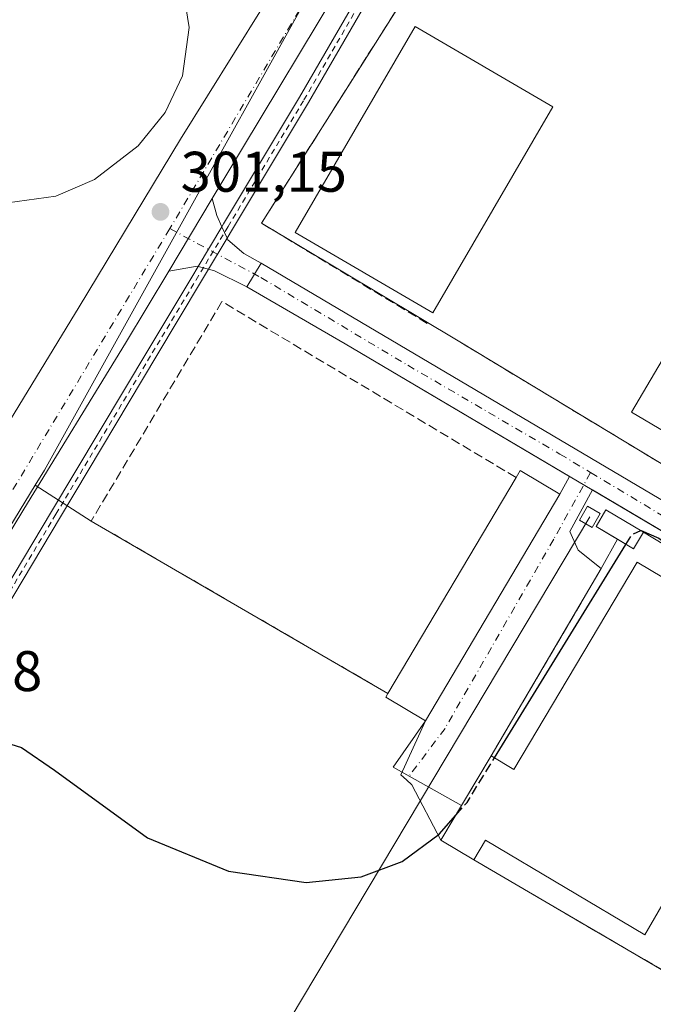
# Model space of a CAD drawing. Units: metres. Extents: x 612039 to 615528, y 4655299 to 4657667.
# Drawn here: x 614911 to 615022, y 4656589 to 4656762 of the extents above; entities that cross this region are included whole.
import ezdxf

# ---------------------------------------------------------------- set-up
doc = ezdxf.new("R2010")
doc.units = ezdxf.units.M
doc.header["$MEASUREMENT"] = 0
for name, pattern in [('DGN Style 2', [1.6480167562047852, 0.988810053722871, -0.6592067024819142]), ('DGN Style 3', [2.307223458686699, 1.648016756204785, -0.6592067024819142]), ('DGN Style 4', [2.6384748266838614, 1.318413404963828, -0.6592067024819142, 0.001648016756204785, -0.6592067024819142])]:
    doc.linetypes.add(name, pattern=pattern)
for name, color, linetype, lineweight in [('Arbolado forestal CxS', 92, 'Continuous', 0), ('Carretera de calzada única Cxs', 7, 'Continuous', 13), ('Carretera de calzada única eje', 7, 'DGN Style 4', 0), ('Carril bici Cxs', 92, 'Continuous', 0), ('Carril bici eje', 6, 'DGN Style 2', 13), ('Comarca CxS', 21, 'Continuous', 0), ('Comunidad Autónoma CxS', 142, 'Continuous', 0), ('Curva de nivel maestra', 30, 'Continuous', 30), ('Curva de nivel maestra oculto', 30, 'DGN Style 3', 30), ('Curva de nivel normal', 30, 'Continuous', 0), ('Edificación Cxs', 1, 'Continuous', 13), ('Edificación ligera Cxs', 1, 'Continuous', 0), ('Elemento construido', 1, 'Continuous', 0), ('Instalación de energía eléctrica Cxs', 135, 'Continuous', 0), ('Instalación educativa CxS', 9, 'Continuous', 0), ('Municipio CxS', 4, 'Continuous', 0), ('Muro lineal', 1, 'DGN Style 3', 13), ('Núcleo urbano CxS', 7, 'Continuous', 0), ('Obra de contención lineal', 1, 'DGN Style 3', 13), ('Provincia CxS', 1, 'Continuous', 0), ('Punto de cota en terreno', 7, 'Continuous', 0), ('Rótulo de punto de cota en terreno', 7, 'Continuous', 0), ('Tendido', 6, 'Continuous', 0), ('Torre de tendido Cxs', 51, 'Continuous', 0), ('Vegetación y arbolados urbanos CxS', 151, 'Continuous', 0), ('Vía urbana Cxs', 4, 'Continuous', 0), ('Vía urbana eje', 4, 'DGN Style 4', 0)]:
    doc.layers.add(name, color=color, linetype=linetype, lineweight=lineweight)
doc.styles.add('Style-Arial', font='txt')

# ---------------------------------------------------------------- blocks, each defined once
blk = doc.blocks.new('*U13')
at = {"layer": 'Arbolado forestal CxS', "color": 92, "linetype": 'Continuous', "lineweight": 0}
blk.add_polyline3d([(614983.7527000001, 4656806.718900001, 300.5457000000025), (614914.8470999999, 4656682.797900001, 300.7118999999948), (614913.2248999998, 4656680.155200001, 300.6748999999982), (614905.1048999997, 4656666.926700001, 300.4755000000005), (614857.1155000003, 4656588.746300001, 299.9863999999943)], dxfattribs=at)
blk = doc.blocks.new('5PATER')
at = {"layer": 'Vegetación y arbolados urbanos CxS', "linetype": 'Continuous', "lineweight": 0}
h = blk.add_hatch(color=51, dxfattribs=at)
edge = h.paths.add_edge_path()
edge.add_ellipse((0, 0), major_axis=(-0.1095731443231308, -0.1110710700762829), ratio=0.9994222409660322, start_angle=0, end_angle=360)
blk = doc.blocks.new('*U30')
at = {"layer": 'Carretera de calzada única Cxs', "color": 7, "linetype": 'Continuous', "lineweight": 13}
for points in [[(615053.5738000004, 4656910.351700001, 297.5002999999998), (615028.3060999997, 4656868.811899999, 298.7259999999951), (615005.2210999997, 4656831.174900001, 299.9873999999982), (614994.1085000001, 4656812.9847, 300.422900000005), (614987.3617000004, 4656801.739900001, 300.9036000000052), (614969.3699000003, 4656772.1065, 301.6956999999966), (614946.2851, 4656733.741900001, 301.9784999999974), (614944.2653000001, 4656730.3704, 302.1619999999967), (614936.6595000001, 4656717.6746, 301.4602000000014), (614929.0871000001, 4656705.034499999, 302.2369999999937), (614911.2276999997, 4656675.9965, 301.5255000000034), (614895.0881000003, 4656649.273499999, 301.3931000000011), (614868.4972999999, 4656604.492699999, 301.3396000000066), (614866.1524, 4656598.549100001, 300.0188999999955), (614864.9617999997, 4656594.3158, 299.9171000000061), (614864.6972000003, 4656589.0241, 299.8611999999994)], [(614816.8075000001, 4656585.9814, 299.8864000000031), (614819.3211000003, 4656590.346999999, 302.5265999999974), (614822.6283999998, 4656594.183499999, 301.5580999999947), (614827.9200999998, 4656598.549100001, 300.651199999993), (614833.6085999999, 4656601.062700001, 300.6677000000054), (614840.8847000003, 4656602.2533, 299.8139999999985), (614844.5888999999, 4656603.576199999, 299.9257999999973), (614848.8222000003, 4656606.883500001, 299.9698000000063), (614855.4368000003, 4656611.513699999, 300.1343000000052), (614865.4910000004, 4656620.641899999, 307.1046999999962), (614873.5898000002, 4656632.4954, 309.2311000000045), (614885.1531999996, 4656652.5757, 308.309500000003), (614902.8540000003, 4656681.785700001, 307.6823000000004), (614920.9513999998, 4656711.392700001, 302.3757999999943), (614938.7313000001, 4656740.761499999, 301.5890000000072), (614962.3850999996, 4656778.782299999, 301.3497000000062)]]:
    blk.add_polyline3d(points, dxfattribs=at)

msp = doc.modelspace()

# ---------------------------------------------------------------- linework, layer by layer
at = {"layer": 'Arbolado forestal CxS', "color": 92, "linetype": 'Continuous', "lineweight": 0, "extrusion": (0.852248723445455, -0.5231367301253917, 0.000273823492939382), "elevation": -1912021.336348526, "flags": 128}
msp.add_lwpolyline([(4290333.57239115, 824.2312917937223), (4290318.05054808, 824.0318917862494), (4290226.316380747, 823.5427917679069)], dxfattribs=at)
at = {"layer": 'Arbolado forestal CxS', "color": 92, "linetype": 'Continuous', "lineweight": 0}
msp.add_polyline3d([(614986.7152000006, 4656811.7302, 300.4434999999939), (614983.7527000001, 4656806.718900001, 300.5457000000025), (614914.8470999999, 4656682.797900001, 300.7118999999948), (614913.2248999998, 4656680.155200001, 300.6748999999982)], dxfattribs=at)
at = {"layer": 'Carretera de calzada única Cxs', "color": 7, "linetype": 'Continuous', "lineweight": 13, "extrusion": (-0.02434242763503259, -0.04063301595984886, 0.9988775721933293), "elevation": -203884.4128938506, "flags": 128}
msp.add_lwpolyline([(-1865640.825755848, 4305938.891668681), (-1865640.825755848, 4305924.075324512)], dxfattribs=at)
at = {"layer": 'Carretera de calzada única Cxs', "color": 7, "linetype": 'Continuous', "lineweight": 13}
for points in [[(615062.6147999996, 4656925.9889, 297.0647999999928), (615053.5738000004, 4656910.351700001, 297.5002999999998), (615028.3060999997, 4656868.811899999, 298.7259999999951), (615005.2210999997, 4656831.174900001, 299.9873999999982), (614994.1085000001, 4656812.9847, 300.422900000005), (614987.3617000004, 4656801.739900001, 300.9036000000052), (614969.3699000003, 4656772.1065, 301.6956999999966), (614946.2851, 4656733.741900001, 301.9784999999974), (614944.2653000001, 4656730.3704, 302.1619999999967)], [(614816.8075000001, 4656585.9814, 299.8864000000031), (614819.3211000003, 4656590.346999999, 302.5265999999974), (614822.6283999998, 4656594.183499999, 301.5580999999947), (614827.9200999998, 4656598.549100001, 300.651199999993), (614833.6085999999, 4656601.062700001, 300.6677000000054), (614840.8847000003, 4656602.2533, 299.8139999999985), (614844.5888999999, 4656603.576199999, 299.9257999999973), (614848.8222000003, 4656606.883500001, 299.9698000000063), (614855.4368000003, 4656611.513699999, 300.1343000000052), (614865.4910000004, 4656620.641899999, 307.1046999999962), (614873.5898000002, 4656632.4954, 309.2311000000045), (614885.1531999996, 4656652.5757, 308.309500000003), (614902.8540000003, 4656681.785700001, 307.6823000000004), (614920.9513999998, 4656711.392700001, 302.3757999999943), (614938.7313000001, 4656740.761499999, 301.5890000000072), (614962.3850999996, 4656778.782299999, 301.3497000000062), (614970.4022000004, 4656792.831700001, 301.9633000000031), (614971.3091000002, 4656799.200300001, 302.8913999999932), (614973.5891000004, 4656807.500299999, 301.7032000000036), (614974.7622999996, 4656810.5943, 301.0969000000041)], [(614936.6595000001, 4656717.6746, 301.4602000000014), (614929.0871000001, 4656705.034499999, 302.2369999999937), (614911.2276999997, 4656675.9965, 301.5255000000034), (614895.0881000003, 4656649.273499999, 301.3931000000011), (614868.4972999999, 4656604.492699999, 301.3396000000066), (614866.1524, 4656598.549100001, 300.0188999999955), (614864.9617999997, 4656594.3158, 299.9171000000061), (614864.6972000003, 4656589.0241, 299.8611999999994), (614864.9617999997, 4656584.3939, 299.7985999999946), (614866.1524, 4656580.954299999, 299.7342999999965)]]:
    msp.add_polyline3d(points, dxfattribs=at)
at = {"layer": 'Carretera de calzada única eje', "color": 7, "linetype": 'DGN Style 4', "lineweight": 0, "extrusion": (0.7296937542933554, -0.4332645252900941, 0.5289885405851602), "elevation": -1568718.900122071, "flags": 128}
msp.add_lwpolyline([(4318114.262963565, 978207.6712827147), (4318089.225201737, 978207.8516913572), (4318039.652845418, 978207.8257671891)], dxfattribs=at)
at = {"layer": 'Carretera de calzada única eje', "color": 7, "linetype": 'DGN Style 4', "lineweight": 0}
msp.add_polyline3d([(614936.8350999998, 4656725.091700001, 301.1753000000026), (614906.7783000004, 4656675.1383, 301.1138999999966), (614885.6117000004, 4656639.8957, 300.6380000000063), (614866.0324999997, 4656608.251499999, 300.1741999999941), (614864.7350000005, 4656606.076400001, 300.1442999999999)], dxfattribs=at)
at = {"layer": 'Carril bici Cxs', "color": 92, "linetype": 'Continuous', "lineweight": 0, "extrusion": (-0.07582913367711629, -0.1263764333712007, 0.9890798448932991), "elevation": -634831.0663104819, "flags": 128}
msp.add_lwpolyline([(-1868635.72282758, 4262437.146386443), (-1868635.722827579, 4262445.339455728)], dxfattribs=at)
at = {"layer": 'Carril bici Cxs', "color": 92, "linetype": 'Continuous', "lineweight": 0, "extrusion": (-0.0659732226832502, -0.109952685162475, 0.9917448970951894), "elevation": -552288.6146821803, "flags": 128}
msp.add_lwpolyline([(-1868598.28524199, 4273938.557714078), (-1868598.28524199, 4273932.139388655)], dxfattribs=at)
at = {"layer": 'Carril bici Cxs', "color": 92, "linetype": 'Continuous', "lineweight": 0, "extrusion": (0.8581376720857692, -0.5133985857948613, 0.004650575346484361), "elevation": -1863044.741141862, "flags": 128}
msp.add_lwpolyline([(4311862.948035844, 8966.667415876293), (4311860.220678881, 8968.56571140908), (4311845.29575202, 8971.464467751526), (4311812.413078983, 8971.647047349044), (4311780.0912756, 8969.80734964376), (4311780.082169055, 8969.804849804446)], dxfattribs=at)
at = {"layer": 'Carril bici Cxs', "color": 92, "linetype": 'Continuous', "lineweight": 0}
for points in [[(614990.0198999997, 4656797.047499999, 303.4342000000034), (614961.1308000004, 4656747.1842, 307.0969999999944), (614961.1238000002, 4656747.1724, 307.0963999999949), (614947.8152000001, 4656724.991400001, 304.2828000000009), (614946.8903999999, 4656723.450099999, 303.1634999999951), (614943.6153999995, 4656717.991800001, 302.3405000000057), (614942.2122, 4656715.653200001, 304.2388000000064), (614934.5334999999, 4656702.8551, 307.1374999999971), (614917.6547999998, 4656674.6349, 307.3200999999972), (614901.0639000004, 4656646.8961, 305.4804000000004), (614901.0592, 4656646.8883, 305.477899999998), (614876.8021, 4656607.2509, 308.9465999999957), (614876.0344000002, 4656607.720699999, 308.0362000000023), (614875.2666999997, 4656608.190500001, 306.9183000000049), (614899.5214999998, 4656647.824100001, 304.2756999999983), (614916.1100000005, 4656675.558900001, 305.4416999999958), (614932.9892999995, 4656703.780099999, 305.5847000000067), (614940.6688000001, 4656716.5792, 302.9269000000059), (614941.8004000002, 4656718.4652, 302.2087000000029), (614945.9698000001, 4656725.414000001, 303.4162000000069), (614946.2719000002, 4656725.917500001, 303.7829000000056), (614959.5771000005, 4656748.0932, 306.0378000000055), (614988.5453000005, 4656798.092900001, 302.3331000000035)], [(614945.9698000001, 4656725.414000001, 303.4162000000069), (614946.2719000002, 4656725.917500001, 303.7829000000056), (614959.5771000005, 4656748.0932, 306.0378000000055), (614988.5453000005, 4656798.092900001, 302.3331000000035)], [(614990.0198999997, 4656797.047499999, 303.4342000000034), (614961.1308000004, 4656747.1842, 307.0969999999944), (614961.1238000002, 4656747.1724, 307.0963999999949), (614947.8152000001, 4656724.991400001, 304.2828000000009), (614946.8903999999, 4656723.450099999, 303.1634999999951)], [(614901.0592, 4656646.8883, 305.477899999998), (614876.8021, 4656607.2509, 308.9465999999957), (614876.0344000002, 4656607.720699999, 308.0362000000023), (614875.2666999997, 4656608.190500001, 306.9183000000049), (614899.5214999998, 4656647.824100001, 304.2756999999983), (614916.1100000005, 4656675.558900001, 305.4416999999958), (614932.9892999995, 4656703.780099999, 305.5847000000067), (614940.6688000001, 4656716.5792, 302.9269000000059), (614941.8004000002, 4656718.465299999, 302.2087000000029)]]:
    msp.add_polyline3d(points, dxfattribs=at)
at = {"layer": 'Carril bici eje', "color": 6, "linetype": 'DGN Style 2', "lineweight": 13}
msp.add_polyline3d([(614876.0343000004, 4656607.720699999, 308.0362000000023), (614900.2915000003, 4656647.358100001, 304.9464000000008), (614916.8823999995, 4656675.096899999, 306.4250999999931), (614933.7614000002, 4656703.317600001, 306.3702000000048), (614941.4404999996, 4656716.1162, 303.5500000000029), (614947.0434999998, 4656725.454399999, 304.0926000000036), (614960.3520000001, 4656747.635399999, 306.6603000000032), (614989.324, 4656797.6417, 302.6955000000016), (614991.4406000003, 4656799.361500001, 302.2755000000034), (614993.1604000004, 4656799.890699999, 301.944399999993), (614997.2350000005, 4656800.128799999, 300.8506000000052)], dxfattribs=at)
at = {"layer": 'Comarca CxS', "color": 21, "linetype": 'Continuous', "lineweight": 0}
msp.add_3dface([(615524.0900008514, 4655354.179983464), (612075.5000008254, 4655298.669983462), (612038.9000008265, 4657611.729983436), (615486.3900008507, 4657667.239983437)], dxfattribs=at)
at = {"layer": 'Comunidad Autónoma CxS', "color": 142, "linetype": 'Continuous', "lineweight": 0}
msp.add_3dface([(615524.0900008514, 4655354.179983464), (612075.5000008254, 4655298.669983462), (612038.9000008265, 4657611.729983436), (615486.3900008507, 4657667.239983437)], dxfattribs=at)
at = {"layer": 'Curva de nivel maestra', "color": 30, "linetype": 'Continuous', "lineweight": 30, "elevation": 300, "flags": 128}
for points in [[(615019.3676000005, 4656672.2108), (615019.4299999997, 4656672.2401), (615022.5300000003, 4656670.890100001), (615024.2400000002, 4656669.600099999), (615026.7999999998, 4656668.720100001), (615028.9500000002, 4656666.550100001), (615029.8200000003, 4656665.520099999), (615031.3700000001, 4656664.440099999), (615033.4932000004, 4656662.211200001)], [(614993.7220000001, 4656632.4038), (615016.7774999999, 4656669.805199999)], [(614907.0800000001, 4656635.380100001), (614910.8700000001, 4656634.2501), (614916.6299999999, 4656630.2401), (614932.9199999999, 4656618.420100001), (614947.1200000001, 4656612.5601), (614960.7599999999, 4656610.590100001), (614970.3799999999, 4656611.600099999), (614977.5499999998, 4656614.300100001), (614984.0499999998, 4656619.050100001), (614986.9819999998, 4656622.402600001)]]:
    msp.add_lwpolyline(points, dxfattribs=at)
at = {"layer": 'Curva de nivel maestra oculto', "color": 30, "linetype": 'DGN Style 3', "lineweight": 30, "elevation": 300, "flags": 128}
for points in [[(615016.7774999999, 4656669.805199999), (615017.8099999996, 4656671.4801), (615019.3676000005, 4656672.2108)], [(614986.9819999998, 4656622.402600001), (614988.9299999997, 4656624.630100001), (614993.7220000001, 4656632.4038)]]:
    msp.add_lwpolyline(points, dxfattribs=at)
at = {"layer": 'Curva de nivel normal', "color": 30, "linetype": 'Continuous', "lineweight": 0, "elevation": 305, "flags": 128}
msp.add_lwpolyline([(614937.5700000003, 4656777.0801), (614940.2100000001, 4656760.290100001), (614939.0499999998, 4656751.850099999), (614936.0499999998, 4656745.450099999), (614931.29, 4656739.5801), (614923.6200000001, 4656733.710100001), (614916.8799999999, 4656730.780099999), (614908.3899999997, 4656729.620100001), (614901.7999999998, 4656730.450099999), (614894.1399999997, 4656733.0601), (614887.6900000004, 4656736.8301), (614883.9000000004, 4656740.4101), (614881.6200000001, 4656744.440099999), (614880.8799999999, 4656750.1601), (614883.0700000003, 4656761.710100001)], dxfattribs=at)
at = {"layer": 'Edificación Cxs', "color": 1, "linetype": 'Continuous', "lineweight": 13, "flags": 128}
for points, elevation in [([(615070.0500999996, 4656682.2601), (615070.2600999996, 4656658.390100001), (615042.1401000004, 4656674.9801), (615043.7100999998, 4656677.640100001), (615017.7600999996, 4656692.960100001), (615031.9600999998, 4656717.0101), (615071.8701, 4656693.470100001), (615068.7301000003, 4656688.370100001), (615070.6601, 4656686.920100001), (615068.5701000001, 4656683.100099999)], 305.2387000000016), ([(615005.1801000005, 4656678.610099999), (614981.6201, 4656638.920100001), (614974.6700999998, 4656643.030099999), (614975.0701000001, 4656643.690099999), (614997.5100999996, 4656681.520099999), (614998.2301000003, 4656682.720100001)], 304.0432000000001), ([(615018.7401000002, 4656666.690099999), (615030.1601, 4656659.9001), (615032.0500999996, 4656663.0701), (615039.8300999999, 4656658.440099999), (615037.8000999996, 4656655.0101), (615054.8000999996, 4656644.9001), (615033.1001000004, 4656608.420100001), (615026.4501, 4656612.380100001), (615020.1001000004, 4656601.4301), (614992.1901000004, 4656618.030099999), (614990.1201, 4656614.550100001), (614984.3501000004, 4656617.9801), (614993.1401000004, 4656632.7501), (614997.1401000004, 4656630.370100001)], 302.6949000000022)]:
    msp.add_lwpolyline(points, close=True, dxfattribs=dict(at, elevation=elevation))
at = {"layer": 'Edificación Cxs', "color": 1, "linetype": 'Continuous', "lineweight": 13, "extrusion": (0.1364192289283654, 0.3770998703087737, 0.916070675107383), "elevation": 1840208.399401024, "flags": 128}
msp.add_lwpolyline([(1005806.653112982, -4202962.149695721), (1005806.384274327, -4202963.648884575), (1005798.450624936, -4202962.010798816)], dxfattribs=at)
at = {"layer": 'Edificación Cxs', "color": 1, "linetype": 'Continuous', "lineweight": 13, "extrusion": (0.02035728114293613, 0.03431889240880742, 0.9992035802219187), "elevation": 172633.8752385985, "flags": 128}
msp.add_lwpolyline([(1846787.532356057, -4315332.92357487), (1846787.532356057, -4315376.943431664)], dxfattribs=at)
at = {"layer": 'Edificación Cxs', "color": 1, "linetype": 'Continuous', "lineweight": 13, "extrusion": (0.01379267824235402, 0.003393052288394084, 0.9998991195231003), "elevation": 24584.08729443332, "flags": 128}
msp.add_lwpolyline([(614930.4803717135, 4656576.140207315), (614934.4806408541, 4656573.760193614), (614956.0843956718, 4656610.080402687)], dxfattribs=at)
at = {"layer": 'Edificación Cxs', "color": 1, "linetype": 'Continuous', "lineweight": 13, "extrusion": (0.08891707494757499, -0.0622250652303161, 0.9940934538763698), "elevation": -234776.1496209687, "flags": 128}
msp.add_lwpolyline([(4167797.107631929, 2153281.086063025), (4167796.609573006, 2153287.819843979), (4167813.750524105, 2153289.094176089)], dxfattribs=at)
at = {"layer": 'Edificación Cxs', "color": 1, "linetype": 'Continuous', "lineweight": 13}
for points in [[(615003.9801000003, 4656746.440099999, 305.6263999999938), (614982.9401000004, 4656710.360099999, 307.0691999999981), (614958.8201000001, 4656724.440099999, 306.3733999999968), (614979.8501000004, 4656760.5101, 306.2995999999985), (615003.9801000003, 4656746.440099999, 305.6263999999938)], [(615070.0500999996, 4656682.2601, 303.0773000000045), (615070.2600999996, 4656658.390100001, 301.2093000000023), (615042.1401000004, 4656674.9801, 302.9204000000027), (615043.7100999998, 4656677.640100001, 303.8445999999968), (615017.7600999996, 4656692.960100001, 304.093399999998), (615031.9600999998, 4656717.0101, 302.8524000000034), (615071.8701, 4656693.470100001, 302.2323999999935), (615068.7301000003, 4656688.370100001, 305.2387000000017), (615070.6601, 4656686.920100001, 303.1116999999941), (615068.5701000001, 4656683.100099999, 304.3179999999993), (615070.0500999996, 4656682.2601, 303.0773000000045)], [(615005.1801000005, 4656678.610099999, 302.3423999999941), (614981.6201, 4656638.920100001, 302.6667000000016), (614974.6700999998, 4656643.030099999, 303.8089999999939), (614975.0701000001, 4656643.690099999, 304.0432000000001)], [(615018.7401000002, 4656666.690099999, 301.0485000000044), (615030.1601, 4656659.9001, 302.4860000000044), (615032.0500999996, 4656663.0701, 301.6370000000024), (615039.8300999999, 4656658.440099999, 301.6146000000008), (615037.8000999996, 4656655.0101, 302.6949000000022), (615054.8000999996, 4656644.9001, 300.0175000000018), (615033.1001000004, 4656608.420100001, 301.8034000000043), (615026.4501, 4656612.380100001, 302.0589000000036), (615020.1001000004, 4656601.4301, 299.5853999999963), (614992.1901000004, 4656618.030099999, 301.7133999999933), (614990.1201, 4656614.550100001, 300.6477000000014)]]:
    msp.add_polyline3d(points, dxfattribs=at)
msp.add_3dface([(615003.9801000003, 4656746.440099999, 307.0691999999981), (614982.9401000004, 4656710.360099999, 307.0691999999981), (614958.8201000001, 4656724.440099999, 307.0691999999981), (614979.8501000004, 4656760.5101, 307.0691999999981)], dxfattribs=at)
at = {"layer": 'Edificación ligera Cxs', "color": 1, "linetype": 'Continuous', "lineweight": 0}
msp.add_polyline3d([(615019.8501000004, 4656671.920100001, 301.3013999999966), (615018.1001000004, 4656669.0101, 301.4385000000038), (615011.5301000001, 4656672.960100001, 303.1925000000047), (615013.2801000001, 4656675.880100001, 302.1796000000031), (615019.8501000004, 4656671.920100001, 301.3013999999966)], dxfattribs=at)
msp.add_3dface([(615019.8501000004, 4656671.920100001, 303.1925000000047), (615018.1001000004, 4656669.0101, 303.1925000000047), (615011.5301000001, 4656672.960100001, 303.1925000000047), (615013.2801000001, 4656675.880100001, 303.1925000000047)], dxfattribs=at)
at = {"layer": 'Elemento construido', "color": 1, "linetype": 'Continuous', "lineweight": 0}
msp.add_polyline3d([(615067.2701000003, 4656646.0101, 299.4872000000032), (615069.3501000004, 4656649.540100001, 299.3834999999963), (615028.0201000003, 4656674.6501, 300.5188000000053), (614952.8400999998, 4656719.050100001, 302.4802999999956), (614950.3501000004, 4656714.9001, 302.2648999999947), (614967.5800999999, 4656704.940099999, 302.0331000000006), (615067.2701000003, 4656646.0101, 299.4872000000032)], dxfattribs=at)
at = {"layer": 'Instalación de energía eléctrica Cxs', "color": 135, "linetype": 'Continuous', "lineweight": 0, "extrusion": (0.2518678581124175, -0.1061142450801688, 0.9619263740229441), "elevation": -338945.6632975099, "flags": 128}
msp.add_lwpolyline([(4530145.964019425, 1194041.983852899), (4530142.602855428, 1194042.485849341), (4530143.068689844, 1194045.859323974)], dxfattribs=at)
at = {"layer": 'Instalación de energía eléctrica Cxs', "color": 135, "linetype": 'Continuous', "lineweight": 0}
msp.add_polyline3d([(615019.8499999996, 4656671.92, 301.3013999999966), (615018.0999999996, 4656669.01, 301.438599999994), (615015.2904000003, 4656670.699200001, 302.3606), (615011.5300000003, 4656672.960000001, 303.1925000000047), (615013.2800000003, 4656675.880000001, 302.1796999999933)], close=True, dxfattribs=at)
msp.add_polyline3d([(615015.2904000003, 4656670.699200001, 302.3606), (615011.5301000001, 4656672.960100001, 303.1925000000047), (615013.2801000001, 4656675.880100001, 302.1796000000031), (615019.8499999996, 4656671.92, 301.3013999999966)], dxfattribs=at)
at = {"layer": 'Instalación educativa CxS', "color": 9, "linetype": 'Continuous', "lineweight": 0, "extrusion": (0.09976912768706961, -0.05967204156454215, 0.9932196980608474), "elevation": -216218.2641520939, "flags": 128}
msp.add_lwpolyline([(4312107.016785354, 1849890.954387981), (4312107.016785354, 1849931.733744726)], dxfattribs=at)
at = {"layer": 'Instalación educativa CxS', "color": 9, "linetype": 'Continuous', "lineweight": 0, "extrusion": (0.2518678581124175, -0.1061142450801688, 0.9619263740229441), "elevation": -338945.6632975099, "flags": 128}
msp.add_lwpolyline([(4530145.964019425, 1194041.983852899), (4530142.602855428, 1194042.485849341), (4530143.068689844, 1194045.859323974)], dxfattribs=at)
at = {"layer": 'Instalación educativa CxS', "color": 9, "linetype": 'Continuous', "lineweight": 0, "extrusion": (0.01513384320932829, -0.009156945768895447, 0.9998435463280747), "elevation": -33032.02399416403, "flags": 128}
msp.add_lwpolyline([(614944.8500354883, 4656564.677312957), (614994.5900025461, 4656534.586151363)], dxfattribs=at)
at = {"layer": 'Instalación educativa CxS', "color": 9, "linetype": 'Continuous', "lineweight": 0, "extrusion": (-0.1003236049896075, -0.1808837801209111, 0.9783742803094628), "elevation": -903720.9280718216, "flags": 128}
msp.add_lwpolyline([(-1720767.822235642, 4276098.819823368), (-1720767.822235642, 4276104.826329562)], dxfattribs=at)
at = {"layer": 'Instalación educativa CxS', "color": 9, "linetype": 'Continuous', "lineweight": 0, "extrusion": (0.005308924816711465, 0.009025172188454085, 0.9999451792894745), "elevation": 45593.36500226597, "flags": 128}
msp.add_lwpolyline([(614982.8718444505, 4656410.907017556), (615002.1736886677, 4656443.718353885)], dxfattribs=at)
at = {"layer": 'Instalación educativa CxS', "color": 9, "linetype": 'Continuous', "lineweight": 0, "extrusion": (0.04205835978614261, 0.07067121287312, 0.9966125997814506), "elevation": 355255.9825485206, "flags": 128}
msp.add_lwpolyline([(1852979.777508952, -4301466.870224955), (1852979.777508952, -4301476.996752705)], dxfattribs=at)
at = {"layer": 'Instalación educativa CxS', "color": 9, "linetype": 'Continuous', "lineweight": 0, "extrusion": (0.02326926245391825, -0.1707305387207231, 0.985042955699386), "elevation": -780419.7933431249, "flags": 128}
msp.add_lwpolyline([(1238203.682379698, 4463190.405249625), (1238198.428435429, 4463194.646468584), (1238202.847311475, 4463200.282275551)], dxfattribs=at)
at = {"layer": 'Instalación educativa CxS', "color": 9, "linetype": 'Continuous', "lineweight": 0}
for points in [[(614952.9101, 4656726.050100001, 306.8513999999996), (614987.3101000005, 4656780.420100001, 310.4496999999974), (615006.6401000004, 4656794.940099999, 301.8570999999938), (615012.4801000003, 4656802.1801, 301.0415000000066)], [(615068.7100000001, 4656783.140000001, 299.482799999998), (615065.9900000002, 4656754.600000001, 302.1135999999969), (615072.9199999999, 4656692.430000001, 301.4591999999975), (615073.8700000001, 4656654.4, 299.843200000003), (615031.7100000001, 4656678.77, 301.2369000000036), (615027.3899999997, 4656681.279999999, 301.4231), (614987.6699999999, 4656705.26, 302.1107000000048), (614952.9100000003, 4656726.050000001, 306.8513999999996), (614987.3099999996, 4656780.42, 310.4496999999974)], [(615068.7100999998, 4656783.140100001, 299.4826999999932), (615065.9901000002, 4656754.600099999, 302.1135999999969), (615072.9200999998, 4656692.4301, 301.4590999999928), (615073.8701, 4656654.4001, 299.843200000003), (615031.7100999998, 4656678.770099999, 301.2369999999937), (615027.3901000004, 4656681.280099999, 301.4232000000048), (614987.6700999998, 4656705.2601, 302.1107000000048)], [(615028.1299999999, 4656592.350000001, 298.2899999999936), (614990.1200000001, 4656614.550000001, 300.6477000000014), (614984.3499999996, 4656617.980000001, 301.3784000000014), (614993.1399999997, 4656632.75, 301.5169000000024), (615012.4400000004, 4656665.560000001, 301.1181999999972), (615015.2904000003, 4656670.699200001, 302.3606), (615018.0999999996, 4656669.01, 301.438599999994), (615019.8499999996, 4656671.92, 301.3013999999966), (615069.5800000001, 4656641.83, 300.2733000000007)], [(615028.1300999997, 4656592.350099999, 298.2899999999936), (614990.1201, 4656614.550100001, 300.6477000000014)]]:
    msp.add_polyline3d(points, dxfattribs=at)
at = {"layer": 'Municipio CxS', "color": 4, "linetype": 'Continuous', "lineweight": 0}
msp.add_3dface([(615524.0900008514, 4655354.179983464), (612075.5000008254, 4655298.669983462), (612038.9000008265, 4657611.729983436), (615486.3900008507, 4657667.239983437)], dxfattribs=at)
at = {"layer": 'Muro lineal', "color": 1, "linetype": 'DGN Style 3', "lineweight": 13}
for points in [[(615012.4801000003, 4656802.1801, 301.0415000000066), (615006.6401000004, 4656794.940099999, 301.8570999999938), (614987.3101000005, 4656780.420100001, 310.4496999999974), (614952.9101, 4656726.050100001, 306.8513999999996), (614982.2100999998, 4656708.350099999, 304.4492000000027)], [(614987.6700999998, 4656705.2601, 302.1107000000048), (615027.3901000004, 4656681.280099999, 301.4232000000048), (615031.7100999998, 4656678.770099999, 301.2369999999937), (615073.8701, 4656654.4001, 299.843200000003), (615072.9200999998, 4656692.4301, 301.4590999999928), (615065.9901000002, 4656754.600099999, 302.1135999999969), (615068.7100999998, 4656783.140100001, 299.4826999999932)], [(614997.5100999996, 4656681.520099999, 302.2866999999969), (614945.9801000003, 4656712.3201, 304.8340000000026), (614923.0701000001, 4656673.880100001, 309.1860000000015), (614975.0701000001, 4656643.690099999, 304.0432000000001)], [(614990.1201, 4656614.550100001, 300.6477000000014), (615028.1300999997, 4656592.350099999, 298.2899999999936)]]:
    msp.add_polyline3d(points, dxfattribs=at)
at = {"layer": 'Núcleo urbano CxS', "color": 7, "linetype": 'Continuous', "lineweight": 0, "extrusion": (0.852248723445455, -0.5231367301253917, 0.000273823492939382), "elevation": -1912021.336348526, "flags": 128}
msp.add_lwpolyline([(4290333.57239115, 824.2312917937223), (4290318.05054808, 824.0318917862494), (4290226.316380747, 823.5427917679069)], dxfattribs=at)
at = {"layer": 'Núcleo urbano CxS', "color": 7, "linetype": 'Continuous', "lineweight": 0}
for points in [[(615093.8614999996, 4656637.1415, 292.0161999999983), (615081.5982999997, 4656589.2631, 291.367499999993), (615028.1299999999, 4656592.350000001, 298.117499999993), (614990.1200000001, 4656614.550000001, 299.4358999999968), (614984.3499999996, 4656617.980000001, 300.2649999999995), (614979.2465000004, 4656627.701099999, 300.8300000000018), (614978.2936000006, 4656628.5854, 300.8840999999957), (614977.3406999996, 4656629.469699999, 300.934500000003), (614981.6200000001, 4656638.92, 301.1820000000007), (614974.6699999999, 4656643.029999999, 301.2792999999947), (614975.0700000003, 4656643.689999999, 301.2875000000058), (614923.0700000003, 4656673.880000001, 301.0068000000028), (614913.2248999998, 4656680.155200001, 300.6748999999982), (614914.8470999999, 4656682.797900001, 300.7118999999948), (614983.7527000001, 4656806.718900001, 300.5457000000025), (614986.7152000006, 4656811.7302, 300.4434999999939), (615033.1984999999, 4656890.359300001, 298.2299000000057), (615033.2149, 4656890.3837, 298.2292000000016), (615065.9291000003, 4656945.708900001, 296.5310000000027)], [(614986.7152000006, 4656811.7302, 300.4434999999939), (614983.7527000001, 4656806.718900001, 300.5457000000025), (614914.8470999999, 4656682.797900001, 300.7118999999948), (614913.2248999998, 4656680.155200001, 300.6748999999982)], [(614913.2248999998, 4656680.155200001, 300.6748999999982), (614923.0700000003, 4656673.880000001, 301.0068000000028), (614975.0700000003, 4656643.689999999, 301.2875000000058), (614974.6699999999, 4656643.029999999, 301.2792999999947), (614981.6200000001, 4656638.92, 301.1820000000007), (614977.3406999996, 4656629.469699999, 300.934500000003), (614978.2936000006, 4656628.5854, 300.8840999999957), (614979.2465000004, 4656627.701099999, 300.8300000000018), (614984.3499999996, 4656617.980000001, 300.2649999999995), (614990.1200000001, 4656614.550000001, 299.4358999999968), (615028.1299999999, 4656592.350000001, 298.117499999993), (615081.5982999997, 4656589.2631, 291.367499999993)], [(614913.2248999998, 4656680.155200001, 300.6748999999982), (614923.0700000003, 4656673.880000001, 301.0068000000028), (614975.0700000003, 4656643.689999999, 301.2875000000058), (614974.6699999999, 4656643.029999999, 301.2792999999947), (614981.6200000001, 4656638.92, 301.1820000000007), (614977.3406999996, 4656629.469699999, 300.934500000003), (614978.2936000006, 4656628.5854, 300.8840999999957), (614979.2465000004, 4656627.701099999, 300.8300000000018), (614984.3499999996, 4656617.980000001, 300.2649999999995), (614990.1200000001, 4656614.550000001, 299.4358999999968), (615028.1299999999, 4656592.350000001, 298.117499999993), (615081.5982999997, 4656589.2631, 291.367499999993)]]:
    msp.add_polyline3d(points, dxfattribs=at)
msp.add_polyline3d([(615081.5982999997, 4656589.2631, 291.367499999993), (615077.6303000003, 4656562.076400001, 290.491599999994), (615070.7187000001, 4656514.721799999, 289.3270000000048), (614879.1845000006, 4656579.5055, 299.5589999999939), (614857.1155000003, 4656588.746300001, 299.9863999999943), (614905.1048999997, 4656666.926700001, 300.4755000000005), (614913.2248999998, 4656680.155200001, 300.6748999999982), (614923.0700000003, 4656673.880000001, 301.0068000000028), (614975.0700000003, 4656643.689999999, 301.2875000000058), (614974.6699999999, 4656643.029999999, 301.2792999999947), (614981.6200000001, 4656638.92, 301.1820000000007), (614977.3406999996, 4656629.469699999, 300.934500000003), (614978.2936000006, 4656628.5854, 300.8840999999957), (614979.2465000004, 4656627.701099999, 300.8300000000018), (614984.3499999996, 4656617.980000001, 300.2649999999995), (614990.1200000001, 4656614.550000001, 299.4358999999968), (615028.1299999999, 4656592.350000001, 298.117499999993)], close=True, dxfattribs=at)
at = {"layer": 'Obra de contención lineal', "color": 1, "linetype": 'DGN Style 3', "lineweight": 13, "extrusion": (0.005308924816711465, 0.009025172188454085, 0.9999451792894745), "elevation": 45593.36500226597, "flags": 128}
msp.add_lwpolyline([(615002.1736886677, 4656443.718353885), (614982.8718444505, 4656410.907017556)], dxfattribs=at)
at = {"layer": 'Provincia CxS', "color": 1, "linetype": 'Continuous', "lineweight": 0}
msp.add_3dface([(615524.0900008514, 4655354.179983464), (612075.5000008254, 4655298.669983462), (612038.9000008265, 4657611.729983436), (615486.3900008507, 4657667.239983437)], dxfattribs=at)
at = {"layer": 'Tendido', "color": 6, "linetype": 'Continuous', "lineweight": 0, "extrusion": (-0.01918925347755299, -0.0321225834616455, 0.9992997108889425), "elevation": -161083.8342630127, "flags": 128}
msp.add_lwpolyline([(-1860143.654490473, 4310078.206178192), (-1860143.654490473, 4309944.512934923)], dxfattribs=at)
at = {"layer": 'Torre de tendido Cxs', "color": 51, "linetype": 'Continuous', "lineweight": 0}
msp.add_polyline3d([(615012.2594, 4656675.2225, 302.5804999999964), (615010.8468000004, 4656672.769099999, 303.0114999999932), (615008.6420999998, 4656674.0384, 302.0507000000071), (615010.0547000002, 4656676.491900001, 301.8656000000047), (615012.2594, 4656675.2225, 302.5804999999964)], dxfattribs=at)
msp.add_3dface([(615012.2594, 4656675.2225, 302.5804999999964), (615010.8468000004, 4656672.769099999, 303.0114999999932), (615008.6420999998, 4656674.0384, 302.0507000000071), (615010.0547000002, 4656676.491900001, 301.8656000000047)], dxfattribs=at)
at = {"layer": 'Vía urbana Cxs', "color": 4, "linetype": 'Continuous', "lineweight": 0, "extrusion": (-0.02434242763503259, -0.04063301595984886, 0.9988775721933293), "elevation": -203884.4128938506, "flags": 128}
msp.add_lwpolyline([(-1865640.825755848, 4305938.891668681), (-1865640.825755848, 4305924.075324512)], dxfattribs=at)
at = {"layer": 'Vía urbana Cxs', "color": 4, "linetype": 'Continuous', "lineweight": 0, "extrusion": (0.7948299100644912, 0.3908131343944629, 0.4642310933701534), "elevation": 2308827.760164621, "flags": 128}
msp.add_lwpolyline([(3907559.14412084, -1209789.317370498), (3907556.113690716, -1209787.98838637), (3907553.944208273, -1209787.901337966)], dxfattribs=at)
at = {"layer": 'Vía urbana Cxs', "color": 4, "linetype": 'Continuous', "lineweight": 0, "extrusion": (0.04911832590511037, -0.1047832721485778, 0.9932813578931785), "elevation": -457440.4321625473, "flags": 128}
msp.add_lwpolyline([(2533316.461112308, 3928906.486302323), (2533316.461112308, 3928904.302666625)], dxfattribs=at)
at = {"layer": 'Vía urbana Cxs', "color": 4, "linetype": 'Continuous', "lineweight": 0, "extrusion": (-0.1718609538702436, 0.2053252495304466, 0.9634860426804688), "elevation": 850748.5703537583, "flags": 128}
msp.add_lwpolyline([(-3460472.605388181, -3060153.034028569), (-3460472.490811154, -3060153.200970012), (-3460468.155681553, -3060155.829457424)], dxfattribs=at)
at = {"layer": 'Vía urbana Cxs', "color": 4, "linetype": 'Continuous', "lineweight": 0, "extrusion": (-0.06782435284269864, 0.01769038487182607, 0.9975404289774705), "elevation": 40972.57763908098, "flags": 128}
msp.add_lwpolyline([(-4661169.425291807, -578791.0108343322), (-4661169.425291807, -578792.8911810545)], dxfattribs=at)
at = {"layer": 'Vía urbana Cxs', "color": 4, "linetype": 'Continuous', "lineweight": 0, "extrusion": (0.1780468292532396, 0.365489905639057, 0.9136281822868759), "elevation": 1811748.407140171, "flags": 128}
msp.add_lwpolyline([(1486542.869220745, -4070738.961473647), (1486549.227396936, -4070739.006240502), (1486550.277766323, -4070738.775519021)], dxfattribs=at)
at = {"layer": 'Vía urbana Cxs', "color": 4, "linetype": 'Continuous', "lineweight": 0, "extrusion": (-0.3628986666429185, -0.6434711503700242, 0.6739802937699808), "elevation": -3219422.635229367, "flags": 128}
msp.add_lwpolyline([(-1751831.554846536, 2937570.778693368), (-1751877.227604741, 2937572.159134564), (-1751897.128101654, 2937572.472908116)], dxfattribs=at)
at = {"layer": 'Vía urbana Cxs', "color": 4, "linetype": 'Continuous', "lineweight": 0, "extrusion": (0.1718998801205716, 0.3072516060958192, 0.9359737612594025), "elevation": 1536774.283311309, "flags": 128}
msp.add_lwpolyline([(1736931.793721717, -4084639.505125917), (1736931.793721717, -4084643.280229998)], dxfattribs=at)
at = {"layer": 'Vía urbana Cxs', "color": 4, "linetype": 'Continuous', "lineweight": 0, "extrusion": (0.003586381937387367, 0.006041744443493689, 0.9999753172897212), "elevation": 30642.44052438802, "flags": 128}
msp.add_lwpolyline([(614976.5794562774, 4656538.775143725), (615000.140467841, 4656578.465868141)], dxfattribs=at)
at = {"layer": 'Vía urbana Cxs', "color": 4, "linetype": 'Continuous', "lineweight": 0, "extrusion": (0.02417761192315309, -0.01429216283847674, 0.99960551077067), "elevation": -51383.31623885591, "flags": 128}
msp.add_lwpolyline([(4321628.736405387, 1839441.415024836), (4321628.736405387, 1839506.928115061)], dxfattribs=at)
at = {"layer": 'Vía urbana Cxs', "color": 4, "linetype": 'Continuous', "lineweight": 0, "extrusion": (0.005308924816711465, 0.009025172188454085, 0.9999451792894745), "elevation": 45593.36500226597, "flags": 128}
msp.add_lwpolyline([(615002.1736886677, 4656443.718353885), (614982.8718444505, 4656410.907017556)], dxfattribs=at)
at = {"layer": 'Vía urbana Cxs', "color": 4, "linetype": 'Continuous', "lineweight": 0, "extrusion": (-0.1686626612022696, -0.09322028945070066, 0.9812557690790389), "elevation": -537520.6711901862, "flags": 128}
msp.add_lwpolyline([(-3778057.862205579, 2738559.552484917), (-3778069.542775196, 2738552.189605234), (-3778073.928592666, 2738561.197963207)], dxfattribs=at)
at = {"layer": 'Vía urbana Cxs', "color": 4, "linetype": 'Continuous', "lineweight": 0, "extrusion": (0.04205835978614261, 0.07067121287312, 0.9966125997814506), "elevation": 355255.9825485206, "flags": 128}
msp.add_lwpolyline([(1852979.777508952, -4301476.996752705), (1852979.777508952, -4301466.870224955)], dxfattribs=at)
at = {"layer": 'Vía urbana Cxs', "color": 4, "linetype": 'Continuous', "lineweight": 0}
for points in [[(615067.2701000003, 4656646.0101, 299.4872000000032), (615010.8958999999, 4656679.3347, 301.3271999999997), (615006.9615000002, 4656672.080700001, 301.9406000000017), (615008.4167, 4656668.773399999, 301.4383999999991), (615012.4401000004, 4656665.5601, 301.1181999999972), (614993.1401000004, 4656632.7501, 301.5167999999976), (614987.9787999997, 4656624.077500001, 302.3496000000014), (614976.0051999995, 4656630.805600001, 300.9306999999972), (614981.6201, 4656638.920100001, 302.6667000000016), (615005.1801000005, 4656678.610099999, 302.3423999999941), (615006.9052999998, 4656681.693700001, 301.013300000006), (614967.5800999999, 4656704.940099999, 302.0331000000006), (614950.3501000004, 4656714.9001, 302.2648999999947), (614944.6519999999, 4656717.7214, 302.2467000000034), (614943.6153999995, 4656717.991800001, 302.3405000000057), (614941.8004000002, 4656718.4652, 302.2087000000029), (614941.6092999997, 4656718.515100001, 302.1640000000043), (614936.6595000001, 4656717.6746, 301.4602000000014), (614944.2653000001, 4656730.3704, 302.1619999999967), (614945.0488, 4656727.378699999, 303.3390999999974), (614945.9698000001, 4656725.414000001, 303.4162000000069), (614946.8903999999, 4656723.450099999, 303.1634999999951), (614947.0332000004, 4656723.145400001, 303.0947000000015), (614949.8114, 4656720.7641, 302.9245999999985), (614952.8400999998, 4656719.050100001, 302.4802999999956), (615028.0201000003, 4656674.6501, 300.5188000000053)], [(614946.8903999999, 4656723.450099999, 303.1634999999951), (614947.0332000004, 4656723.145400001, 303.0947000000015), (614949.8114, 4656720.7641, 302.9245999999985), (614952.8400999998, 4656719.050100001, 302.4802999999956)], [(614952.8400999998, 4656719.050100001, 302.4802999999956), (615028.0201000003, 4656674.6501, 300.5188000000053), (615069.3501000004, 4656649.540100001, 299.3834999999963), (615068.3101000005, 4656647.7751, 299.3145999999979), (615067.2701000003, 4656646.0101, 299.4872000000032)], [(615010.8958999999, 4656679.3347, 301.3271999999997), (615006.9615000002, 4656672.080700001, 301.9406000000017), (615008.4167, 4656668.773399999, 301.4383999999991), (615012.4401000004, 4656665.5601, 301.1181999999972)]]:
    msp.add_polyline3d(points, dxfattribs=at)
at = {"layer": 'Vía urbana eje', "color": 4, "linetype": 'DGN Style 4', "lineweight": 0, "extrusion": (0.0185715711474527, -0.01113545394410861, 0.9997655217152538), "elevation": -40131.85753477024, "flags": 128}
msp.add_lwpolyline([(4310046.447644548, 1866766.736664927), (4310046.447644548, 1866699.405415801)], dxfattribs=at)
at = {"layer": 'Vía urbana eje', "color": 4, "linetype": 'DGN Style 4', "lineweight": 0}
for points in [[(614936.8350999998, 4656725.091700001, 301.1753000000026), (614952.8158999998, 4656716.519099999, 301.7520999999979), (614978.5334999999, 4656701.1733, 301.7486999999965), (615005.2034999998, 4656685.615700001, 301.2305999999954), (615010.5773, 4656682.3915, 300.7725999999966)], [(615010.5773, 4656682.3915, 300.7725999999966), (615004.1171000004, 4656670.7073, 302.4250999999931), (614985.0670999996, 4656637.581300001, 301.4327000000048), (614978.7879999997, 4656629.241900001, 300.8352000000014)]]:
    msp.add_polyline3d(points, dxfattribs=at)

# ---------------------------------------------------------------- block references
at = {"layer": 'Arbolado forestal CxS', "color": 92, "linetype": 'Continuous', "lineweight": 0}
msp.add_blockref('*U13', (0, 0), dxfattribs=at)
at = {"layer": 'Carretera de calzada única Cxs', "color": 7, "linetype": 'Continuous', "lineweight": 13}
msp.add_blockref('*U30', (0, 0), dxfattribs=at)
at = {"layer": 'Punto de cota en terreno', "color": 7, "linetype": 'Continuous', "lineweight": 0, "xscale": 10, "yscale": 10, "zscale": 10}
msp.add_blockref('5PATER', (614935.2000000002, 4656728.029999999, 301.1499999999942), dxfattribs=at)

# ---------------------------------------------------------------- texts
at = {"layer": 'Rótulo de punto de cota en terreno', "color": 7, "linetype": 'Continuous', "lineweight": 0, "style": 'Style-Arial'}
for s, p in [('301,15', (614938.7278000005, 4656731.557800001)), ('300,08', (614885.3477999996, 4656644.117799999))]:
    msp.add_text(s, height=7.000000000000002, dxfattribs=at).set_placement(p)

doc.saveas('drawing.dxf')
